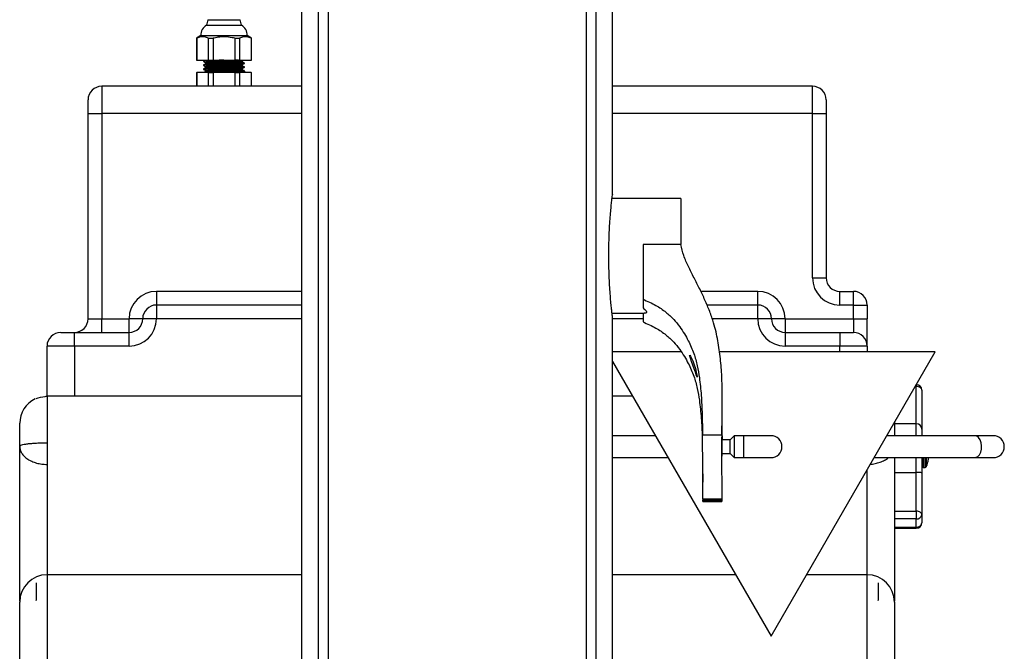
# Model space of a CAD drawing. Units: millimetres. Extents: x 1624 to 2636, y 6397 to 8302.
# Drawn here: x 1634 to 1814, y 6611 to 6726 of the extents above; entities that cross this region are included whole.
import ezdxf

# ---------------------------------------------------------------- set-up
doc = ezdxf.new("R2010")
doc.units = ezdxf.units.MM

msp = doc.modelspace()

# ---------------------------------------------------------------- linework, layer by layer
at = {"color": 7, "linetype": 'Continuous', "lineweight": 25}
for p, q in [((1685.68, 6764.03), (1685.68, 6566.61)), ((1742.54, 6694.27), (1742.54, 6764.03)), ((1688.73, 6740.44), (1688.73, 6475.53)), ((1739.49, 6740.44), (1739.49, 6475.53)), ((1690.51, 6738.65), (1690.51, 6475.53)), ((1737.71, 6738.65), (1737.71, 6475.53)), ((1668.5, 6726.2), (1668.29, 6725.2)), ((1668.29, 6725.2), (1674.66, 6725.2)), ((1668.5, 6726.2), (1674.45, 6726.2)), ((1674.66, 6725.2), (1674.45, 6726.2)), ((1667.25, 6723.3), (1666.48, 6722.8)), ((1666.48, 6722.8), (1666.48, 6718.8)), ((1666.48, 6722.8), (1666.51, 6722.8)), ((1666.51, 6722.8), (1666.51, 6718.8)), ((1667.25, 6723.3), (1675.7, 6723.3)), ((1668.61, 6722.8), (1668.61, 6718.8)), ((1668.61, 6722.8), (1669.48, 6722.8)), ((1669.48, 6722.8), (1669.48, 6718.8)), ((1673.47, 6722.8), (1673.47, 6718.8)), ((1673.47, 6722.8), (1674.34, 6722.8)), ((1674.34, 6722.8), (1674.34, 6718.8)), ((1676.48, 6722.8), (1675.7, 6723.3)), ((1676.44, 6722.8), (1676.48, 6722.8)), ((1676.44, 6722.8), (1676.44, 6718.8)), ((1676.48, 6718.8), (1676.48, 6722.8)), ((1666.48, 6718.8), (1666.51, 6718.8)), ((1666.51, 6718.8), (1668.61, 6718.8)), ((1667.73, 6718.63), (1667.73, 6718.54)), ((1667.73, 6717.92), (1667.73, 6717.83)), ((1668.61, 6718.8), (1669.48, 6718.8)), ((1669.48, 6718.8), (1673.47, 6718.8)), ((1673.47, 6718.8), (1674.34, 6718.8)), ((1674.34, 6718.8), (1676.44, 6718.8)), ((1675.23, 6718.19), (1675.23, 6718.27)), ((1675.23, 6717.48), (1675.23, 6717.57)), ((1676.44, 6718.8), (1676.48, 6718.8)), ((1666.48, 6716.55), (1666.48, 6714.03)), ((1666.48, 6716.55), (1666.51, 6716.55)), ((1666.51, 6716.55), (1666.51, 6714.03)), ((1668.61, 6716.55), (1666.51, 6716.55)), ((1667.73, 6717.21), (1667.73, 6717.13)), ((1668.61, 6716.55), (1668.61, 6714.03)), ((1668.61, 6716.55), (1669.48, 6716.55)), ((1669.48, 6716.55), (1669.48, 6714.03)), ((1673.47, 6716.55), (1669.48, 6716.55)), ((1673.47, 6716.55), (1673.47, 6714.03)), ((1673.47, 6716.55), (1674.34, 6716.55)), ((1674.34, 6716.55), (1674.34, 6714.03)), ((1676.44, 6716.55), (1674.34, 6716.55)), ((1674.84, 6716.55), (1674.84, 6716.55)), ((1675.23, 6716.77), (1675.23, 6716.86)), ((1676.44, 6716.55), (1676.44, 6714.03)), ((1676.44, 6716.55), (1676.48, 6716.55)), ((1676.48, 6714.03), (1676.48, 6716.55)), ((1649.11, 6714.03), (1649.11, 6709.03)), ((1685.68, 6714.03), (1649.11, 6714.03)), ((1779.11, 6714.03), (1742.54, 6714.03)), ((1779.11, 6709.03), (1779.11, 6714.03)), ((1646.61, 6709.03), (1646.61, 6711.53)), ((1781.61, 6711.53), (1781.61, 6709.03)), ((1646.61, 6671.53), (1646.61, 6709.03)), ((1646.61, 6709.03), (1649.11, 6709.03)), ((1649.11, 6709.03), (1649.11, 6671.53)), ((1779.11, 6679.03), (1779.11, 6709.03)), ((1779.11, 6709.03), (1781.61, 6709.03)), ((1781.61, 6709.03), (1781.61, 6679.03)), ((1755.04, 6693.54), (1742.45, 6693.54)), ((1755.04, 6693.54), (1755.04, 6685.11)), ((1748.12, 6685.11), (1748.12, 6675.09)), ((1755.04, 6685.11), (1748.12, 6685.11)), ((1779.11, 6679.03), (1781.61, 6679.03)), ((1659.11, 6676.53), (1659.11, 6674.03)), ((1769.11, 6674.03), (1769.11, 6676.53)), ((1784.11, 6674.03), (1784.11, 6676.53)), ((1784.11, 6676.53), (1786.61, 6676.53)), ((1786.61, 6674.03), (1786.61, 6676.53)), ((1748.12, 6675.09), (1748.12, 6673.5)), ((1659.11, 6674.03), (1659.11, 6671.53)), ((1685.68, 6674.03), (1659.11, 6674.03)), ((1742.45, 6672.54), (1748.3, 6672.54)), ((1748.12, 6672.54), (1748.12, 6670.95)), ((1769.11, 6674.03), (1759.83, 6674.03)), ((1769.11, 6671.53), (1769.11, 6674.03)), ((1786.61, 6674.03), (1784.11, 6674.03)), ((1786.61, 6671.53), (1786.61, 6674.03)), ((1786.61, 6674.03), (1789.11, 6674.03)), ((1789.11, 6674.03), (1789.11, 6671.53)), ((1646.61, 6671.53), (1649.11, 6671.53)), ((1649.11, 6669.03), (1649.11, 6671.53)), ((1649.11, 6671.53), (1654.11, 6671.53)), ((1656.61, 6671.53), (1654.11, 6671.53)), ((1654.11, 6669.03), (1654.11, 6671.53)), ((1659.11, 6671.53), (1656.61, 6671.53)), ((1742.54, 6566.61), (1742.54, 6671.82)), ((1771.61, 6671.53), (1769.11, 6671.53)), ((1774.11, 6671.53), (1771.61, 6671.53)), ((1774.11, 6671.53), (1774.11, 6669.03)), ((1774.11, 6671.53), (1786.61, 6671.53)), ((1786.61, 6671.53), (1786.61, 6669.03)), ((1786.61, 6671.53), (1789.11, 6671.53)), ((1789.11, 6666.53), (1789.11, 6671.53)), ((1641.61, 6669.03), (1644.11, 6669.03)), ((1644.11, 6666.53), (1644.11, 6669.03)), ((1644.11, 6669.03), (1654.11, 6669.03)), ((1654.11, 6666.53), (1654.11, 6669.03)), ((1774.11, 6669.03), (1774.11, 6666.53)), ((1774.11, 6669.03), (1784.11, 6669.03)), ((1784.11, 6669.03), (1784.11, 6666.53)), ((1784.11, 6669.03), (1786.61, 6669.03)), ((1639.11, 6657.35), (1639.11, 6666.53)), ((1644.11, 6666.53), (1639.11, 6666.53)), ((1654.11, 6666.53), (1644.11, 6666.53)), ((1755.14, 6665.46), (1742.54, 6665.46)), ((1801.54, 6665.46), (1762.1, 6665.46)), ((1771.54, 6613.49), (1801.54, 6665.46)), ((1784.11, 6666.53), (1774.11, 6666.53)), ((1789.11, 6666.53), (1784.11, 6666.53)), ((1784.71, 6665.46), (1784.71, 6665.46)), ((1789.11, 6666.53), (1789.11, 6665.46)), ((1742.54, 6663.72), (1771.54, 6613.49)), ((1798.11, 6659.48), (1798.09, 6659.48)), ((1799.11, 6658.48), (1799.11, 6651.34)), ((1685.68, 6657.35), (1639.11, 6657.35)), ((1746.22, 6657.35), (1742.54, 6657.35)), ((1762.62, 6652.54), (1762.62, 6656.68)), ((1794.11, 6652.58), (1794.11, 6652.42)), ((1798.11, 6652.34), (1794.11, 6652.34)), ((1799.11, 6651.34), (1799.11, 6650.14)), ((1750.39, 6650.14), (1742.54, 6650.14)), ((1759, 6650.31), (1762.54, 6650.31)), ((1764.07, 6649.41), (1762.56, 6649.41)), ((1764.79, 6650.14), (1764.07, 6649.41)), ((1764.07, 6646.86), (1764.07, 6649.41)), ((1766.54, 6650.14), (1764.79, 6650.14)), ((1764.79, 6650.14), (1764.79, 6646.14)), ((1771.54, 6650.14), (1766.54, 6650.14)), ((1808.76, 6650.14), (1792.7, 6650.14)), ((1812.2, 6650.14), (1808.76, 6650.14)), ((1742.54, 6646.14), (1752.7, 6646.14)), ((1759.04, 6638.53), (1759.04, 6645.32)), ((1762.52, 6646.86), (1764.07, 6646.86)), ((1764.07, 6646.86), (1764.79, 6646.14)), ((1764.79, 6646.14), (1766.54, 6646.14)), ((1766.54, 6646.14), (1771.54, 6646.14)), ((1790.39, 6646.14), (1808.76, 6646.14)), ((1799.11, 6646.14), (1799.11, 6643.36)), ((1800.32, 6646.09), (1800.17, 6646.09)), ((1808.76, 6646.14), (1812.2, 6646.14)), ((1799.36, 6644.34), (1799.71, 6644.34)), ((1800.17, 6645.09), (1800.17, 6645.09)), ((1794.11, 6643.44), (1798.11, 6643.44)), ((1798.11, 6636.34), (1798.11, 6643.44)), ((1799.11, 6643.36), (1799.11, 6635.69)), ((1762.54, 6638.53), (1759.04, 6638.53)), ((1759.04, 6638.53), (1759.04, 6638.33)), ((1759.04, 6638.33), (1762.54, 6638.33)), ((1759.04, 6638.14), (1759.04, 6638.33)), ((1759.04, 6638.14), (1762.54, 6638.14)), ((1762.54, 6638.53), (1762.54, 6638.33)), ((1798.11, 6636.34), (1798.11, 6634.93)), ((1798.11, 6633.44), (1798.11, 6634.93)), ((1799.11, 6635.69), (1799.11, 6634.21)), ((1794.11, 6633.21), (1798.11, 6633.21)), ((1685.68, 6624.73), (1639.11, 6624.73)), ((1765.05, 6624.73), (1742.54, 6624.73)), ((1789.11, 6624.73), (1778.03, 6624.73))]:
    msp.add_line(p, q, dxfattribs=at)
at = {"color": 8, "linetype": 'Continuous', "lineweight": 25}
for p, q in [((1685.68, 6709.03), (1649.11, 6709.03)), ((1779.11, 6709.03), (1742.54, 6709.03)), ((1685.68, 6676.53), (1659.11, 6676.53)), ((1769.11, 6676.53), (1758.69, 6676.53)), ((1685.68, 6671.53), (1659.11, 6671.53)), ((1748.12, 6671.53), (1742.54, 6671.53)), ((1769.11, 6671.53), (1760.77, 6671.53)), ((1644.11, 6666.53), (1644.11, 6657.35)), ((1784.11, 6665.46), (1784.11, 6666.53)), ((1798.11, 6659.12), (1797.88, 6659.12)), ((1798.11, 6659.48), (1798.11, 6659.12)), ((1798.11, 6652.34), (1798.11, 6659.12)), ((1798.11, 6650.14), (1798.11, 6652.34)), ((1766.54, 6646.14), (1766.54, 6650.14)), ((1798.11, 6643.44), (1798.11, 6646.14)), ((1799.36, 6646.14), (1799.36, 6644.34)), ((1799.71, 6644.34), (1799.71, 6646.14)), ((1799.93, 6646.14), (1799.93, 6644.48)), ((1794.11, 6636.34), (1798.11, 6636.34)), ((1798.11, 6634.93), (1794.11, 6634.93)), ((1794.11, 6633.44), (1798.11, 6633.44)), ((1798.11, 6633.44), (1798.11, 6633.21))]:
    msp.add_line(p, q, dxfattribs=at)
at = {"color": 7, "linetype": 'Continuous', "lineweight": 25, "flags": 128}
for points in [[(1756.68, 6664.83), (1756.7, 6664.84), (1756.82, 6664.68), (1757.01, 6664.34), (1757.25, 6663.81), (1757.5, 6663.13), (1757.72, 6662.41), (1757.87, 6661.76), (1757.97, 6661.26), (1758.01, 6660.96), (1758.01, 6660.86), (1757.95, 6660.97), (1757.84, 6661.29), (1757.69, 6661.77), (1757.49, 6662.38), (1757.25, 6663.06), (1757, 6663.74), (1756.79, 6664.32), (1756.67, 6664.7), (1756.65, 6664.82), (1756.65, 6664.82)], [(1799.11, 6658.48), (1799.09, 6658.6), (1799.04, 6658.72), (1798.94, 6658.84), (1798.82, 6658.93), (1798.67, 6659.01), (1798.49, 6659.07), (1798.31, 6659.11), (1798.11, 6659.12)], [(1799.11, 6635.69), (1799.09, 6635.82), (1799.04, 6635.94), (1798.94, 6636.05), (1798.82, 6636.15), (1798.67, 6636.23), (1798.49, 6636.29), (1798.31, 6636.33), (1798.11, 6636.34)]]:
    msp.add_lwpolyline(points, dxfattribs=at)
at = {"color": 8, "linetype": 'Continuous', "lineweight": 25, "flags": 128}
msp.add_lwpolyline([(1808.76, 6646.14), (1808.95, 6646.16), (1809.33, 6646.33), (1809.65, 6646.67), (1809.89, 6647.14), (1810.03, 6647.69), (1810.06, 6648.28), (1809.98, 6648.87), (1809.78, 6649.38), (1809.5, 6649.79), (1809.15, 6650.05), (1808.76, 6650.14), (1808.76, 6650.14)], dxfattribs=at)
at = {"color": 7, "linetype": 'Continuous', "lineweight": 25}
for centre, radius, start, end in [((1669.32, 6723.41), 2.07, 119.6529, 182.9104), ((1673.64, 6723.41), 2.07, 357.0896, 60.3471), ((1649.11, 6711.53), 2.5, 90, 180), ((1779.11, 6711.53), 2.5, 0, 90), ((1784.11, 6679.03), 5, 180, 270), ((1784.11, 6679.03), 2.5, 180, 270), ((1659.11, 6671.53), 5, 90, 180), ((1769.11, 6671.53), 5, 0, 90), ((1786.61, 6674.03), 2.5, 0, 90), ((1659.11, 6671.53), 2.5, 90, 180), ((1769.11, 6671.53), 2.5, 0, 90), ((1644.11, 6671.53), 2.5, 270, 0), ((1654.11, 6671.53), 5, 270, 0), ((1654.11, 6671.53), 2.5, 270, 0), ((1774.11, 6671.53), 5, 180, 270), ((1774.11, 6671.53), 2.5, 180, 270), ((1641.61, 6666.53), 2.5, 90, 180), ((1786.61, 6666.53), 2.5, 0, 90), ((1798.11, 6658.48), 1, 0, 90), ((1639.11, 6652.35), 5, 115.6681, 179.2217), ((1798.11, 6651.34), 1, 0, 90), ((1771.54, 6648.14), 2, 270, 90), ((1812.2, 6648.14), 2, 270, 90), ((1796.11, 6646.34), 4.24, 342.8648, 353.2319), ((1799.36, 6644.59), 0.25, 180, 270), ((1799.71, 6644.59), 0.25, 270, 334.0555), ((1796.11, 6646.34), 4.25, 334.0555, 342.8954), ((1798.21, 6635.83), 0.907, 263.4591, 351.4483), ((1798.11, 6634.21), 1, 270, 0), ((1798.21, 6634.34), 0.907, 263.4591, 351.4483), ((1639.11, 6619.73), 5, 89.9775, 179.962), ((1789.11, 6619.73), 5, 0.0292, 89.9905)]:
    msp.add_arc(centre, radius, start, end, dxfattribs=at)
for points, knots in [([(1668.61, 6722.8), (1668.38, 6722.9), (1667.92, 6723.1), (1667.2, 6723.1), (1666.74, 6722.9), (1666.51, 6722.8)], [0, 0, 0, 0, 0.329588, 0.669408, 1, 1, 1, 1]), ([(1673.47, 6722.8), (1673.3, 6722.84), (1672.71, 6722.98), (1671.67, 6723.1), (1670.5, 6723.03), (1669.77, 6722.87), (1669.48, 6722.8)], [0, 0, 0, 0, 0.133059, 0.449725, 0.776105, 1, 1, 1, 1]), ([(1676.44, 6722.8), (1676.21, 6722.9), (1675.75, 6723.1), (1675.04, 6723.1), (1674.57, 6722.9), (1674.34, 6722.8)], [0, 0, 0, 0, 0.329588, 0.669408, 1, 1, 1, 1]), ([(1675.22, 6718.27), (1675.19, 6718.26), (1675.14, 6718.24), (1674.83, 6718.22), (1674.42, 6718.2), (1673.97, 6718.18), (1673.28, 6718.15), (1672.57, 6718.13), (1671.53, 6718.1), (1670.47, 6718.07), (1669.78, 6718.04), (1669.45, 6718.03), (1669.36, 6718.03), (1669.01, 6718.02), (1668.62, 6718), (1668.18, 6717.98), (1667.86, 6717.95), (1667.67, 6717.93), (1667.73, 6717.92), (1667.73, 6717.92)], [0, 0, 0, 0, 0.09611, 0.166138, 0.186446, 0.295096, 0.331208, 0.395806, 0.495219, 0.594289, 0.666086, 0.685955, 0.691866, 0.695094, 0.793428, 0.830339, 0.894114, 0.99493, 1, 1, 1, 1]), ([(1675.21, 6717.57), (1675.19, 6717.56), (1675.14, 6717.54), (1674.71, 6717.51), (1674.27, 6717.49), (1673.99, 6717.47), (1673.54, 6717.46), (1672.78, 6717.43), (1671.62, 6717.4), (1670.44, 6717.36), (1669.54, 6717.33), (1668.97, 6717.31), (1668.71, 6717.3), (1668.33, 6717.28), (1667.92, 6717.25), (1667.69, 6717.23), (1667.73, 6717.22), (1667.74, 6717.21)], [0, 0, 0, 0, 0.089114, 0.189735, 0.239315, 0.271431, 0.288465, 0.388808, 0.488486, 0.587378, 0.688011, 0.737628, 0.77195, 0.781794, 0.887, 0.989681, 1, 1, 1, 1]), ([(1674.11, 6718.8), (1674.03, 6718.8), (1673.85, 6718.79), (1673.54, 6718.78), (1673.07, 6718.76), (1672.63, 6718.75), (1672.28, 6718.74), (1672.15, 6718.73), (1671.97, 6718.73), (1671.75, 6718.72), (1671.46, 6718.71), (1671.18, 6718.71), (1670.94, 6718.7), (1670.71, 6718.69), (1670.47, 6718.68), (1670.14, 6718.67), (1669.7, 6718.66), (1669.24, 6718.64), (1668.86, 6718.63), (1668.58, 6718.62), (1668.35, 6718.6), (1668.07, 6718.59), (1667.85, 6718.57), (1667.75, 6718.55), (1667.72, 6718.54), (1667.73, 6718.54), (1667.73, 6718.54)], [0, 0, 0, 0, 0.037744, 0.082062, 0.132953, 0.221125, 0.24121, 0.256619, 0.26735, 0.30057, 0.33313, 0.36474, 0.39899, 0.415194, 0.443025, 0.482476, 0.53354, 0.606719, 0.666294, 0.704175, 0.748465, 0.799162, 0.88812, 0.954969, 0.999665, 1, 1, 1, 1]), ([(1675.22, 6717.48), (1675.22, 6717.48), (1675.22, 6717.47), (1675.19, 6717.46), (1675.11, 6717.45), (1674.93, 6717.43), (1674.68, 6717.42), (1674.45, 6717.41), (1674.16, 6717.39), (1673.79, 6717.38), (1673.3, 6717.36), (1672.78, 6717.34), (1672.34, 6717.33), (1672.03, 6717.32), (1671.84, 6717.31), (1671.56, 6717.31), (1671.32, 6717.3), (1670.99, 6717.29), (1670.55, 6717.28), (1670.01, 6717.26), (1669.52, 6717.24), (1669.2, 6717.23), (1668.85, 6717.22), (1668.51, 6717.2), (1668.08, 6717.18), (1667.83, 6717.16), (1667.74, 6717.14), (1667.72, 6717.13), (1667.73, 6717.12), (1667.74, 6717.12)], [0, 0, 0, 0, 0.0209581, 0.0376897, 0.0758532, 0.1365425, 0.1749385, 0.2076937, 0.2348054, 0.287511, 0.3322336, 0.3818118, 0.43139, 0.4453047, 0.4615648, 0.4801703, 0.5138828, 0.5235518, 0.561087, 0.6272182, 0.6658018, 0.6985748, 0.7255344, 0.7798284, 0.822913, 0.9214282, 0.9539043, 0.9864986, 1, 1, 1, 1]), ([(1668.02, 6718.8), (1667.99, 6718.78), (1667.89, 6718.72), (1667.79, 6718.67), (1667.73, 6718.63)], [0, 0, 0, 0, 0.351367, 1, 1, 1, 1]), ([(1671.45, 6718.8), (1671.06, 6718.79), (1670.41, 6718.77), (1669.69, 6718.75), (1669.04, 6718.72), (1668.63, 6718.71), (1668.19, 6718.68), (1667.83, 6718.66), (1667.76, 6718.64), (1667.73, 6718.63)], [0, 0, 0, 0, 0.199484, 0.332256, 0.401832, 0.599319, 0.62372, 0.801429, 1, 1, 1, 1]), ([(1667.73, 6718.53), (1667.79, 6718.5), (1667.92, 6718.42), (1668.05, 6718.35), (1668.11, 6718.31)], [0, 0, 0, 0, 0.506912, 1, 1, 1, 1]), ([(1675.22, 6718.19), (1675.22, 6718.18), (1675.22, 6718.18), (1675.19, 6718.17), (1675.12, 6718.16), (1675, 6718.15), (1674.82, 6718.13), (1674.54, 6718.11), (1674.23, 6718.1), (1673.97, 6718.09), (1673.75, 6718.08), (1673.5, 6718.07), (1673.08, 6718.06), (1672.65, 6718.04), (1672.28, 6718.03), (1672.17, 6718.03), (1672.14, 6718.03), (1672.13, 6718.03), (1672.12, 6718.03), (1672.12, 6718.03), (1672.12, 6718.03), (1672.12, 6718.03), (1672.12, 6718.03), (1672.12, 6718.03), (1672.12, 6718.03), (1672.12, 6718.03), (1671.99, 6718.02), (1671.72, 6718.02), (1671.34, 6718), (1670.94, 6717.99), (1670.57, 6717.98), (1670.19, 6717.97), (1669.76, 6717.96), (1669.3, 6717.94), (1668.9, 6717.92), (1668.61, 6717.91), (1668.37, 6717.9), (1668.1, 6717.88), (1667.87, 6717.87), (1667.75, 6717.85), (1667.72, 6717.84), (1667.73, 6717.83), (1667.73, 6717.83)], [0, 0, 0, 0, 0.01592, 0.045234, 0.081261, 0.109967, 0.145791, 0.201285, 0.245273, 0.268737, 0.293095, 0.318345, 0.344488, 0.416117, 0.435941, 0.441838, 0.443971, 0.444644, 0.444888, 0.444986, 0.445027, 0.445044, 0.445052, 0.445056, 0.445057, 0.445058, 0.445058, 0.478885, 0.513204, 0.543511, 0.580336, 0.608832, 0.644042, 0.699723, 0.743583, 0.776261, 0.809307, 0.842721, 0.911836, 0.963117, 0.996522, 1, 1, 1, 1]), ([(1668.11, 6718.15), (1668.05, 6718.11), (1667.92, 6718.04), (1667.79, 6717.96), (1667.73, 6717.93)], [0, 0, 0, 0, 0.5001557, 1, 1, 1, 1]), ([(1667.73, 6717.83), (1667.79, 6717.79), (1667.92, 6717.72), (1668.05, 6717.64), (1668.11, 6717.61)], [0, 0, 0, 0, 0.507005, 1, 1, 1, 1]), ([(1668.11, 6717.44), (1668.05, 6717.4), (1667.92, 6717.33), (1667.79, 6717.26), (1667.73, 6717.22)], [0, 0, 0, 0, 0.500247, 1, 1, 1, 1]), ([(1674.84, 6718.49), (1674.81, 6718.48), (1674.73, 6718.46), (1674.15, 6718.42), (1673.29, 6718.38), (1672.23, 6718.34), (1671.07, 6718.31), (1669.97, 6718.27), (1669.03, 6718.23), (1668.39, 6718.19), (1668.09, 6718.16), (1668.13, 6718.15), (1668.14, 6718.15)], [0, 0, 0, 0, 0.109145, 0.21931, 0.327547, 0.43807, 0.546281, 0.656486, 0.765552, 0.874777, 0.984899, 1, 1, 1, 1]), ([(1668.11, 6718.32), (1668.11, 6718.29), (1668.11, 6718.23), (1668.11, 6718.17), (1668.11, 6718.14)], [0, 0, 0, 0, 0.508804, 1, 1, 1, 1]), ([(1674.84, 6717.79), (1674.81, 6717.78), (1674.73, 6717.75), (1674.15, 6717.71), (1673.29, 6717.68), (1672.23, 6717.64), (1671.07, 6717.6), (1669.97, 6717.56), (1669.03, 6717.52), (1668.39, 6717.49), (1668.09, 6717.46), (1668.13, 6717.44), (1668.14, 6717.44)], [0, 0, 0, 0, 0.109144, 0.219308, 0.327544, 0.438065, 0.546275, 0.656479, 0.765545, 0.874768, 0.984889, 1, 1, 1, 1]), ([(1668.11, 6717.61), (1668.11, 6717.58), (1668.11, 6717.52), (1668.11, 6717.47), (1668.11, 6717.44)], [0, 0, 0, 0, 0.5089177, 1, 1, 1, 1]), ([(1674.72, 6718.65), (1674.7, 6718.64), (1674.64, 6718.62), (1674.14, 6718.59), (1673.3, 6718.56), (1672.23, 6718.52), (1671.07, 6718.48), (1669.97, 6718.44), (1669.03, 6718.4), (1668.39, 6718.37), (1668.09, 6718.34), (1668.14, 6718.32), (1668.15, 6718.32)], [0, 0, 0, 0, 0.040835, 0.157113, 0.271358, 0.388013, 0.50223, 0.618551, 0.73367, 0.848956, 0.96519, 1, 1, 1, 1]), ([(1674.72, 6717.94), (1674.7, 6717.94), (1674.64, 6717.92), (1674.14, 6717.89), (1673.3, 6717.85), (1672.23, 6717.81), (1671.07, 6717.78), (1669.97, 6717.74), (1669.03, 6717.7), (1668.39, 6717.66), (1668.09, 6717.63), (1668.14, 6717.62), (1668.15, 6717.61)], [0, 0, 0, 0, 0.040828, 0.157107, 0.271352, 0.388009, 0.502226, 0.618548, 0.733668, 0.848955, 0.96519, 1, 1, 1, 1]), ([(1674.76, 6718.65), (1674.83, 6718.68), (1674.91, 6718.73), (1675, 6718.79), (1675.03, 6718.8)], [0, 0, 0, 0, 0.709303, 1, 1, 1, 1]), ([(1675.14, 6718.3), (1675.08, 6718.33), (1674.95, 6718.41), (1674.83, 6718.48), (1674.76, 6718.52)], [0, 0, 0, 0, 0.499951, 1, 1, 1, 1]), ([(1674.76, 6717.94), (1674.83, 6717.98), (1674.95, 6718.05), (1675.08, 6718.12), (1675.14, 6718.16)], [0, 0, 0, 0, 0.49983, 1, 1, 1, 1]), ([(1675.14, 6717.59), (1675.08, 6717.63), (1674.95, 6717.7), (1674.83, 6717.78), (1674.76, 6717.81)], [0, 0, 0, 0, 0.499896, 1, 1, 1, 1]), ([(1674.76, 6717.24), (1674.83, 6717.27), (1674.95, 6717.35), (1675.08, 6717.42), (1675.14, 6717.46)], [0, 0, 0, 0, 0.499775, 1, 1, 1, 1]), ([(1674.84, 6718.49), (1674.84, 6718.52), (1674.84, 6718.58), (1674.84, 6718.64), (1674.84, 6718.67)], [0, 0, 0, 0, 0.499775, 1, 1, 1, 1]), ([(1674.84, 6717.79), (1674.84, 6717.82), (1674.84, 6717.88), (1674.84, 6717.94), (1674.84, 6717.96)], [0, 0, 0, 0, 0.4996631, 1, 1, 1, 1]), ([(1667.73, 6717.12), (1667.79, 6717.08), (1667.92, 6717.01), (1668.05, 6716.94), (1668.11, 6716.9)], [0, 0, 0, 0, 0.507099, 1, 1, 1, 1]), ([(1668.11, 6716.74), (1668.05, 6716.7), (1667.94, 6716.64), (1667.84, 6716.58), (1667.79, 6716.55)], [0, 0, 0, 0, 0.601145, 1, 1, 1, 1]), ([(1675.2, 6716.86), (1675.19, 6716.85), (1675.16, 6716.83), (1674.67, 6716.8), (1674.06, 6716.77), (1673.43, 6716.75), (1672.73, 6716.72), (1671.7, 6716.69), (1670.52, 6716.66), (1669.43, 6716.62), (1668.73, 6716.59), (1668.26, 6716.57), (1668.1, 6716.56), (1667.99, 6716.55)], [0, 0, 0, 0, 0.093275, 0.207672, 0.319589, 0.359577, 0.433791, 0.547307, 0.659493, 0.773896, 0.885841, 0.926078, 1, 1, 1, 1]), ([(1674.84, 6717.08), (1674.81, 6717.07), (1674.73, 6717.05), (1674.15, 6717.01), (1673.29, 6716.97), (1672.23, 6716.93), (1671.07, 6716.89), (1669.97, 6716.85), (1669.03, 6716.82), (1668.39, 6716.78), (1668.09, 6716.75), (1668.13, 6716.74), (1668.14, 6716.74)], [0, 0, 0, 0, 0.109143, 0.219306, 0.327541, 0.438061, 0.54627, 0.656473, 0.765537, 0.874759, 0.98488, 1, 1, 1, 1]), ([(1668.11, 6716.91), (1668.11, 6716.88), (1668.11, 6716.82), (1668.11, 6716.76), (1668.11, 6716.73)], [0, 0, 0, 0, 0.509032, 1, 1, 1, 1]), ([(1674.72, 6717.23), (1674.7, 6717.23), (1674.64, 6717.21), (1674.14, 6717.18), (1673.3, 6717.15), (1672.23, 6717.11), (1671.07, 6717.07), (1669.97, 6717.03), (1669.03, 6716.99), (1668.39, 6716.96), (1668.09, 6716.93), (1668.14, 6716.91), (1668.15, 6716.91)], [0, 0, 0, 0, 0.040821, 0.157101, 0.271347, 0.388004, 0.502222, 0.618545, 0.733667, 0.848954, 0.965189, 1, 1, 1, 1]), ([(1675.22, 6716.77), (1675.22, 6716.77), (1675.21, 6716.76), (1675.16, 6716.75), (1675.06, 6716.74), (1674.93, 6716.73), (1674.76, 6716.72), (1674.6, 6716.71), (1674.44, 6716.7), (1674.22, 6716.69), (1673.95, 6716.68), (1673.64, 6716.67), (1673.29, 6716.65), (1672.85, 6716.64), (1672.36, 6716.62), (1671.91, 6716.61), (1671.52, 6716.6), (1671.12, 6716.59), (1670.6, 6716.57), (1670.23, 6716.56), (1669.99, 6716.55)], [0, 0, 0, 0, 0.0497099, 0.1054213, 0.1512139, 0.2089497, 0.2573257, 0.2999116, 0.3367061, 0.367708, 0.4358636, 0.4881486, 0.5245502, 0.6044935, 0.6844372, 0.733, 0.7891658, 0.8409539, 0.8970113, 1, 1, 1, 1]), ([(1675.14, 6716.89), (1675.08, 6716.92), (1674.95, 6717), (1674.83, 6717.07), (1674.76, 6717.11)], [0, 0, 0, 0, 0.499843, 1, 1, 1, 1]), ([(1674.8, 6716.55), (1674.85, 6716.58), (1674.96, 6716.65), (1675.08, 6716.71), (1675.14, 6716.75)], [0, 0, 0, 0, 0.443659, 1, 1, 1, 1]), ([(1674.84, 6717.08), (1674.84, 6717.11), (1674.84, 6717.17), (1674.84, 6717.23), (1674.84, 6717.26)], [0, 0, 0, 0, 0.499551, 1, 1, 1, 1]), ([(1742.54, 6671.82), (1742.54, 6671.82), (1742.54, 6671.81), (1742.5, 6672.16), (1742.42, 6672.81), (1742.32, 6673.77), (1742.2, 6674.99), (1742.09, 6676.42), (1741.99, 6678.05), (1741.91, 6679.81), (1741.86, 6681.67), (1741.85, 6683.56), (1741.88, 6685.46), (1741.95, 6687.27), (1742.04, 6688.98), (1742.16, 6690.5), (1742.27, 6691.82), (1742.38, 6692.88), (1742.47, 6693.68), (1742.52, 6694.14), (1742.55, 6694.33), (1742.54, 6694.28), (1742.54, 6694.27)], [0, 0, 0, 0, 0.032519, 0.086887, 0.13993, 0.194526, 0.247279, 0.30155, 0.354175, 0.408311, 0.460988, 0.515185, 0.568127, 0.622623, 0.675649, 0.730217, 0.782918, 0.837128, 0.889621, 0.943621, 0.996146, 1, 1, 1, 1]), ([(1762.54, 6650.31), (1762.56, 6651.59), (1762.6, 6654.05), (1762.63, 6657.6), (1762.56, 6660.95), (1762.31, 6664.24), (1761.86, 6667.52), (1761.19, 6670.41), (1760.34, 6672.88), (1759.46, 6674.94), (1758.49, 6676.99), (1757.45, 6679.02), (1756.44, 6681.04), (1755.52, 6683.03), (1755.2, 6684.42), (1755.04, 6685.11)], [0, 0, 0, 0, 0.106953, 0.203924, 0.295201, 0.385219, 0.477245, 0.56968, 0.631352, 0.693073, 0.755408, 0.818732, 0.881939, 0.941971, 1, 1, 1, 1]), ([(1748.12, 6675.09), (1748.92, 6674.74), (1750.4, 6674.09), (1752.27, 6672.82), (1753.72, 6671.49), (1754.83, 6670.13), (1755.68, 6668.81), (1756.59, 6667.19), (1757.44, 6665.25), (1758.08, 6662.97), (1758.5, 6660.41), (1758.8, 6657.45), (1758.95, 6653.97), (1758.99, 6651.56), (1759, 6650.31)], [0, 0, 0, 0, 0.08868, 0.164449, 0.23068, 0.289963, 0.343918, 0.393379, 0.481876, 0.561623, 0.63792, 0.750508, 0.869768, 1, 1, 1, 1]), ([(1748.12, 6673.5), (1748.34, 6673.32), (1748.77, 6672.96), (1748.82, 6672.62), (1748.57, 6672.53), (1748.32, 6672.54), (1748.3, 6672.54)], [0, 0, 0, 0, 0.324586, 0.650198, 0.959511, 1, 1, 1, 1]), ([(1748.12, 6670.95), (1748.92, 6670.6), (1750.4, 6669.95), (1752.27, 6668.68), (1753.72, 6667.34), (1754.83, 6665.99), (1755.68, 6664.66), (1756.59, 6663.04), (1757.44, 6661.11), (1758.08, 6658.83), (1758.5, 6656.27), (1758.79, 6653.31), (1758.92, 6650.89), (1758.94, 6649.55), (1758.94, 6649.36)], [0, 0, 0, 0, 0.0997059, 0.1848957, 0.2593614, 0.3260148, 0.3866777, 0.442289, 0.5417889, 0.6314506, 0.7172338, 0.8438205, 0.9779086, 1, 1, 1, 1]), ([(1637.11, 6656.93), (1637.65, 6657.11), (1638.3, 6657.33), (1638.99, 6657.35), (1639.11, 6657.35)], [0, 0, 0, 0, 0.818603, 1, 1, 1, 1]), ([(1639.11, 6657.35), (1639.11, 6657.33), (1639.11, 6657.3), (1639.11, 6657.14), (1639.11, 6656.78), (1639.11, 6656.2), (1639.11, 6655.28), (1639.11, 6654.07), (1639.11, 6652.6), (1639.11, 6650.87), (1639.11, 6649.56), (1639.11, 6648.85)], [0, 0, 0, 0, 0.120142, 0.240158, 0.343066, 0.445745, 0.549955, 0.654217, 0.763117, 0.872007, 1, 1, 1, 1]), ([(1762.59, 6649.41), (1762.59, 6649.61), (1762.61, 6650.66), (1762.61, 6651.7), (1762.61, 6652.54)], [0, 0, 0, 0, 0.196395, 1, 1, 1, 1]), ([(1634.11, 6648.22), (1634.11, 6648.55), (1634.11, 6649.22), (1634.11, 6650.11), (1634.11, 6651), (1634.11, 6651.66), (1634.11, 6652), (1634.11, 6652.28), (1634.11, 6652.42), (1634.11, 6652.41), (1634.11, 6652.41)], [0, 0, 0, 0, 0.106088, 0.210098, 0.314005, 0.454412, 0.55977, 0.665522, 0.993003, 1, 1, 1, 1]), ([(1794.11, 6652.42), (1794.11, 6652.42), (1794.11, 6652.43), (1794.11, 6652.28), (1794.11, 6652), (1794.11, 6651.66), (1794.11, 6651.02), (1794.11, 6650.39), (1794.11, 6650.14)], [0, 0, 0, 0, 0.0022244, 0.4234474, 0.5591172, 0.6942818, 0.8734711, 1, 1, 1, 1]), ([(1759.04, 6645.32), (1759.04, 6645.86), (1759.03, 6646.94), (1759.02, 6648.64), (1759.01, 6649.75), (1759, 6650.31)], [0, 0, 0, 0, 0.32944, 0.668434, 1, 1, 1, 1]), ([(1762.54, 6650.31), (1762.54, 6649.76), (1762.52, 6648.65), (1762.51, 6646.96), (1762.5, 6645.3), (1762.5, 6643.74), (1762.51, 6642.3), (1762.52, 6641.04), (1762.53, 6639.99), (1762.54, 6639.06), (1762.54, 6638.72), (1762.54, 6638.53)], [0, 0, 0, 0, 0.105839, 0.214747, 0.320586, 0.429495, 0.535324, 0.644219, 0.750079, 0.859008, 1, 1, 1, 1]), ([(1762.52, 6646.16), (1762.52, 6646.15), (1762.52, 6646.12), (1762.52, 6646.29), (1762.52, 6646.67), (1762.53, 6647.22), (1762.53, 6647.87), (1762.54, 6648.56), (1762.55, 6649.19), (1762.56, 6649.71), (1762.57, 6650.04), (1762.57, 6650.16), (1762.57, 6650.13), (1762.57, 6650.13)], [0, 0, 0, 0, 0.029646, 0.137033, 0.244421, 0.351809, 0.459203, 0.566604, 0.674014, 0.781428, 0.888837, 0.996234, 1, 1, 1, 1]), ([(1762.57, 6650.1), (1762.57, 6650.03), (1762.57, 6649.89), (1762.57, 6649.61), (1762.57, 6649.41), (1762.57, 6649.41)], [0, 0, 0, 0, 0.495936, 0.991872, 1, 1, 1, 1]), ([(1634.11, 6648.22), (1634.13, 6648.26), (1634.17, 6648.34), (1634.46, 6648.46), (1634.93, 6648.57), (1635.55, 6648.67), (1636.31, 6648.75), (1637.18, 6648.81), (1638.13, 6648.84), (1638.78, 6648.85), (1639.11, 6648.85)], [0, 0, 0, 0, 0.124824, 0.249997, 0.374524, 0.499773, 0.624383, 0.749438, 0.874458, 1, 1, 1, 1]), ([(1634.11, 6619.89), (1634.11, 6620.16), (1634.11, 6620.9), (1634.11, 6622.39), (1634.11, 6624.32), (1634.11, 6626.52), (1634.11, 6628.84), (1634.11, 6631.16), (1634.11, 6633.67), (1634.11, 6636.34), (1634.11, 6638.74), (1634.11, 6640.7), (1634.11, 6642.25), (1634.11, 6643.66), (1634.11, 6645.04), (1634.11, 6646.19), (1634.11, 6647.18), (1634.11, 6647.87), (1634.11, 6648.22)], [0, 0, 0, 0, 0.033158, 0.087803, 0.144295, 0.207004, 0.272191, 0.334736, 0.398985, 0.488568, 0.580447, 0.641999, 0.703545, 0.767087, 0.830661, 0.915079, 0.957775, 1, 1, 1, 1]), ([(1634.11, 6648.22), (1634.13, 6648), (1634.17, 6647.57), (1634.46, 6646.94), (1634.93, 6646.36), (1635.55, 6645.86), (1636.31, 6645.44), (1637.18, 6645.13), (1638.13, 6644.93), (1638.78, 6644.91), (1639.11, 6644.9)], [0, 0, 0, 0, 0.124824, 0.249997, 0.374524, 0.499773, 0.624383, 0.749438, 0.874458, 1, 1, 1, 1]), ([(1639.11, 6648.85), (1639.11, 6648.48), (1639.11, 6647.76), (1639.11, 6646.69), (1639.11, 6645.72), (1639.11, 6645.17), (1639.11, 6644.9)], [0, 0, 0, 0, 0.260201, 0.506928, 0.749486, 1, 1, 1, 1]), ([(1759, 6646.16), (1759.01, 6645.62), (1759.02, 6644.53), (1759.03, 6643.01), (1759.04, 6642.11), (1759.04, 6641.67)], [0, 0, 0, 0, 0.329439, 0.668433, 1, 1, 1, 1]), ([(1794.11, 6646.14), (1794.11, 6645.8), (1794.11, 6645.08), (1794.11, 6643.72), (1794.11, 6641.75), (1794.11, 6639.25), (1794.11, 6636.5), (1794.11, 6633.86), (1794.11, 6631.32), (1794.11, 6629.01), (1794.11, 6626.65), (1794.11, 6624.45), (1794.11, 6622.47), (1794.11, 6620.96), (1794.11, 6620.18), (1794.11, 6619.88)], [0, 0, 0, 0, 0.062191, 0.133951, 0.241913, 0.349884, 0.449783, 0.551819, 0.621978, 0.693848, 0.764139, 0.83716, 0.898033, 0.960934, 1, 1, 1, 1]), ([(1800.32, 6645.84), (1800.33, 6645.87), (1800.33, 6645.93), (1800.34, 6646), (1800.34, 6646.06), (1800.33, 6646.09), (1800.33, 6646.09), (1800.32, 6646.09)], [0, 0, 0, 0, 0.2135413, 0.4271559, 0.6391534, 0.8504464, 1, 1, 1, 1]), ([(1799.11, 6643.36), (1799.11, 6643.36), (1799.11, 6643.36), (1799.11, 6643.37), (1799.05, 6643.38), (1798.89, 6643.4), (1798.67, 6643.42), (1798.4, 6643.44), (1798.21, 6643.44), (1798.11, 6643.44)], [0, 0, 0, 0, 0.002573, 0.045908, 0.289292, 0.493613, 0.668962, 0.834275, 1, 1, 1, 1]), ([(1762.54, 6638.33), (1762.54, 6638.23), (1762.54, 6638.11), (1762.54, 6638.15), (1762.54, 6638.16)], [0, 0, 0, 0, 0.836921, 1, 1, 1, 1]), ([(1637.11, 6623.22), (1637.11, 6623.22), (1637.11, 6623.24), (1637.11, 6623.12), (1637.11, 6622.78), (1637.11, 6622.15), (1637.11, 6621.45), (1637.11, 6620.78), (1637.11, 6620.29), (1637.11, 6620), (1637.11, 6620.04), (1637.11, 6620.05)], [0, 0, 0, 0, 0.019324, 0.08209, 0.224062, 0.367913, 0.516859, 0.659909, 0.800606, 0.9499, 1, 1, 1, 1]), ([(1791.11, 6623.22), (1791.11, 6623.22), (1791.11, 6623.24), (1791.11, 6623.12), (1791.11, 6622.78), (1791.11, 6622.15), (1791.11, 6621.45), (1791.11, 6620.78), (1791.11, 6620.29), (1791.11, 6620), (1791.11, 6620.04), (1791.11, 6620.05)], [0, 0, 0, 0, 0.019324, 0.08209, 0.224069, 0.367927, 0.516861, 0.659922, 0.800618, 0.949914, 1, 1, 1, 1]), ([(1634.11, 6548.65), (1634.11, 6550.92), (1634.11, 6555.47), (1634.11, 6562.74), (1634.11, 6570.31), (1634.11, 6580.49), (1634.11, 6589.42), (1634.11, 6597.06), (1634.11, 6600.9), (1634.11, 6604.65), (1634.11, 6607.97), (1634.11, 6610.81), (1634.11, 6612.69), (1634.11, 6614), (1634.11, 6614.81), (1634.11, 6615.59), (1634.11, 6616.52), (1634.11, 6617.57), (1634.11, 6618.51), (1634.11, 6619.06), (1634.11, 6619.31), (1634.11, 6619.62), (1634.11, 6619.76), (1634.11, 6619.72), (1634.11, 6619.71)], [0, 0, 0, 0, 0.099724, 0.199426, 0.300702, 0.40201, 0.598731, 0.648094, 0.697552, 0.746799, 0.795873, 0.834867, 0.874839, 0.895502, 0.916158, 0.924976, 0.933767, 0.949663, 0.962776, 0.967277, 0.971716, 0.978606, 0.996552, 1, 1, 1, 1]), ([(1794.11, 6619.71), (1794.11, 6619.72), (1794.11, 6619.76), (1794.11, 6619.62), (1794.11, 6619.31), (1794.11, 6619.06), (1794.11, 6618.51), (1794.11, 6617.57), (1794.11, 6616.52), (1794.11, 6615.59), (1794.11, 6614.81), (1794.11, 6614.01), (1794.11, 6612.71), (1794.11, 6610.83), (1794.11, 6608), (1794.11, 6604.66), (1794.11, 6600.93), (1794.11, 6597.1), (1794.11, 6589.45), (1794.11, 6580.48), (1794.11, 6570.23), (1794.11, 6563.37), (1794.11, 6557.54), (1794.11, 6552.66), (1794.11, 6549.53), (1794.11, 6547.97)], [0, 0, 0, 0, 0.003889, 0.021647, 0.028466, 0.032858, 0.037312, 0.050288, 0.066018, 0.074717, 0.083443, 0.103855, 0.124331, 0.162878, 0.202472, 0.250864, 0.299425, 0.348195, 0.396872, 0.592219, 0.693527, 0.794802, 0.863177, 0.931605, 1, 1, 1, 1])]:
    msp.add_open_spline(points, degree=3, knots=knots, dxfattribs=at)
at = {"color": 8, "linetype": 'Continuous', "lineweight": 25}
for points, knots in [([(1789.69, 6644.94), (1789.83, 6644.94), (1790.29, 6644.97), (1791.04, 6645.14), (1791.91, 6645.44), (1792.56, 6645.78), (1792.87, 6646.05), (1792.97, 6646.14)], [0, 0, 0, 0, 0.1035747, 0.3582075, 0.6129109, 0.8667076, 1, 1, 1, 1]), ([(1639.11, 6644.9), (1639.11, 6644.49), (1639.11, 6643.65), (1639.11, 6642.21), (1639.11, 6640.92), (1639.11, 6639.34), (1639.11, 6637.83), (1639.11, 6635.92), (1639.11, 6633.9), (1639.11, 6631.99), (1639.11, 6630.46), (1639.11, 6629), (1639.11, 6627.69), (1639.11, 6626.38), (1639.11, 6625.39), (1639.11, 6624.89), (1639.11, 6624.77)], [0, 0, 0, 0, 0.064995, 0.131589, 0.289835, 0.369289, 0.448694, 0.552331, 0.657995, 0.723576, 0.790336, 0.838012, 0.886871, 0.934636, 0.984277, 1, 1, 1, 1]), ([(1789.11, 6624.68), (1789.11, 6624.85), (1789.11, 6625.61), (1789.11, 6626.85), (1789.11, 6628.27), (1789.11, 6629.58), (1789.11, 6631.08), (1789.11, 6633.06), (1789.11, 6635.27), (1789.11, 6637.59), (1789.11, 6639.62), (1789.11, 6641.24), (1789.11, 6642.58), (1789.11, 6643.47), (1789.11, 6643.88), (1789.11, 6643.93)], [0, 0, 0, 0, 0.023997, 0.102679, 0.145193, 0.188688, 0.255488, 0.324111, 0.44, 0.55896, 0.681463, 0.806576, 0.929954, 0.992699, 1, 1, 1, 1]), ([(1639.11, 6624.7), (1639.11, 6624.69), (1639.11, 6624.67), (1639.11, 6624.33), (1639.11, 6623.92), (1639.11, 6623.32), (1639.11, 6622.56), (1639.11, 6621.65), (1639.11, 6620.58), (1639.11, 6619.31), (1639.11, 6617.9), (1639.11, 6616.43), (1639.11, 6615.07), (1639.11, 6613.86), (1639.11, 6612.84), (1639.11, 6611.93), (1639.11, 6610.99), (1639.11, 6610.02), (1639.11, 6608.98), (1639.11, 6607.59), (1639.11, 6605.66), (1639.11, 6602.49), (1639.11, 6598.36), (1639.11, 6593.34), (1639.11, 6588.26), (1639.11, 6581.53), (1639.11, 6573.2), (1639.11, 6565.05), (1639.11, 6558.79), (1639.11, 6554.31), (1639.11, 6549.94), (1639.11, 6547.12), (1639.11, 6545.71)], [0, 0, 0, 0, 0.021029, 0.033585, 0.046364, 0.058941, 0.071944, 0.08344, 0.095349, 0.110079, 0.125214, 0.140721, 0.156569, 0.16853, 0.180849, 0.192812, 0.205036, 0.224158, 0.243302, 0.262365, 0.291856, 0.321415, 0.378837, 0.436325, 0.49389, 0.551417, 0.666225, 0.780999, 0.835546, 0.890088, 0.945041, 1, 1, 1, 1]), ([(1789.11, 6545.01), (1789.11, 6546.36), (1789.11, 6549.06), (1789.11, 6553.73), (1789.11, 6559.04), (1789.11, 6565), (1789.11, 6572.12), (1789.11, 6580.38), (1789.11, 6589.72), (1789.11, 6596.72), (1789.11, 6601.35), (1789.11, 6603.64), (1789.11, 6605.81), (1789.11, 6607.52), (1789.11, 6608.79), (1789.11, 6609.73), (1789.11, 6610.69), (1789.11, 6611.69), (1789.11, 6612.73), (1789.11, 6613.75), (1789.11, 6614.86), (1789.11, 6616.18), (1789.11, 6617.74), (1789.11, 6619.26), (1789.11, 6620.53), (1789.11, 6621.53), (1789.11, 6622.42), (1789.11, 6623.37), (1789.11, 6624.12), (1789.11, 6624.57), (1789.11, 6624.74), (1789.11, 6624.71), (1789.11, 6624.71)], [0, 0, 0, 0, 0.052439, 0.104951, 0.175088, 0.245293, 0.315485, 0.421678, 0.527882, 0.632744, 0.65943, 0.686231, 0.712846, 0.739276, 0.755484, 0.771852, 0.789624, 0.807507, 0.819477, 0.831783, 0.843765, 0.856052, 0.874072, 0.892618, 0.904053, 0.915752, 0.927211, 0.939088, 0.959994, 0.976504, 0.993474, 1, 1, 1, 1])]:
    msp.add_open_spline(points, degree=3, knots=knots, dxfattribs=at)

doc.saveas('drawing.dxf')
